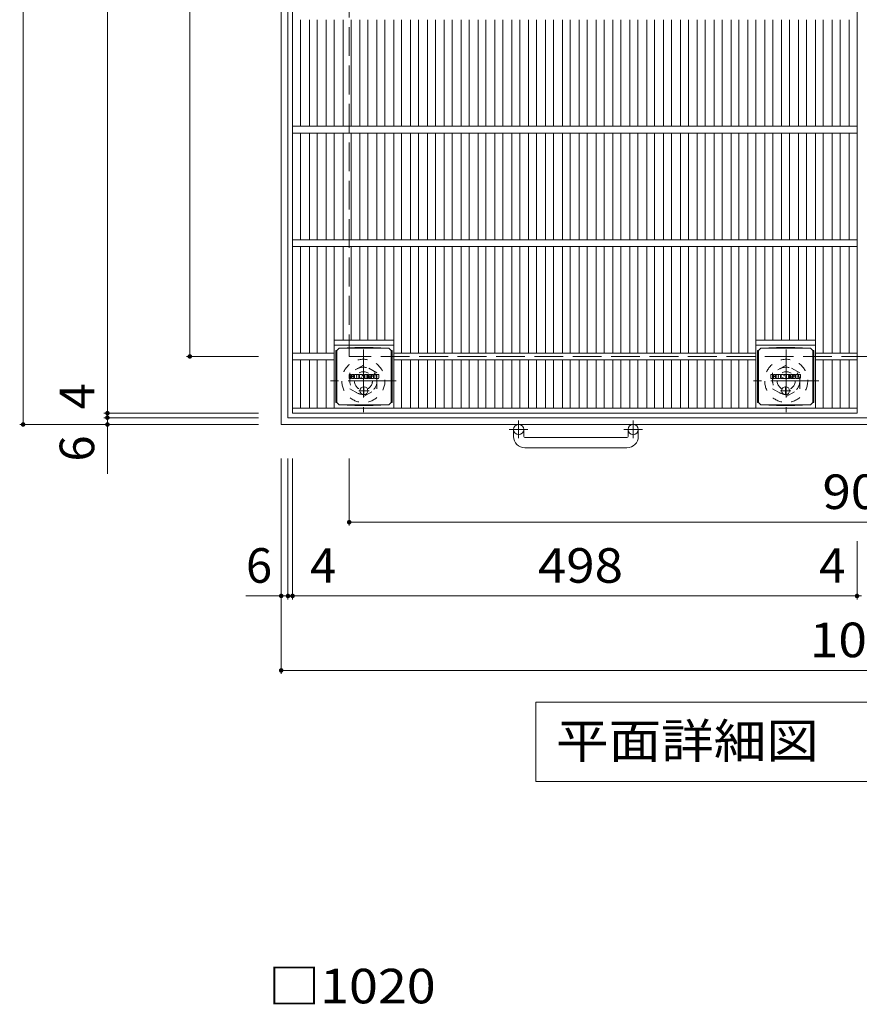
# Model space of a CAD drawing. Units: millimetres. Extents: x -1395 to 1567, y -1969 to 1449.
# Drawn here: x -1355 to -615, y -288 to 580 of the extents above; entities that cross this region are included whole.
import ezdxf

# ---------------------------------------------------------------- set-up
doc = ezdxf.new("R2010")
doc.units = ezdxf.units.MM
doc.header["$LTSCALE"] = 10
for name, pattern in [('JWW_CENTER1', [6.773333, 4.233333, -0.846667, 0.846667, -0.846667]), ('JWW_DASHED1', [1.693333, 0.846667, -0.846667]), ('JWW_DASHED3', [3.386667, 2.54, -0.846667])]:
    doc.linetypes.add(name, pattern=pattern)
for name, color, linetype in [('C-1', 7, 'Continuous'), ('C-2', 7, 'Continuous'), ('C-4', 7, 'Continuous'), ('C-5', 7, 'Continuous'), ('C-9', 7, 'Continuous'), ('C-F', 7, 'Continuous'), ('D-4', 7, 'Continuous')]:
    doc.layers.add(name, color=color, linetype=linetype)
doc.styles.add('ＭＳ ゴシック', font='txt', dxfattribs={"height": 1})

msp = doc.modelspace()

# ---------------------------------------------------------------- linework, layer by layer
at = {"layer": 'C-1', "color": 2, "linetype": 'Continuous', "lineweight": 9}
for p, q in [((-1124.74, 1243.1), (-1124.74, 223.1)), ((-1118.74, 1237.1), (-1118.74, 229.1)), ((-110.75, 229.1), (-1118.74, 229.1)), ((-104.75, 223.1), (-1124.74, 223.1)), ((-919.74, 212.5), (-919.74, 218.6)), ((-910.75, 212.5), (-910.75, 218.6)), ((-818.75, 212.5), (-818.75, 218.6)), ((-809.74, 212.5), (-809.74, 218.6)), ((-909.74, 211.5), (-819.74, 211.5)), ((-819.74, 202.5), (-909.74, 202.5))]:
    msp.add_line(p, q, dxfattribs=at)
at = {"layer": 'C-1', "color": 2, "linetype": 'JWW_DASHED3', "lineweight": 9}
for p in [(-1064.74, 1183.1), (-164.75, 283.1)]:
    msp.add_line(p, (-1064.74, 283.1), dxfattribs=at)
at = {"layer": 'C-1', "color": 2, "linetype": 'JWW_CENTER1', "lineweight": 9}
for p, q in [((-1052.24, 289.24), (-1052.24, 233.97)), ((-679.24, 289.24), (-679.24, 233.97)), ((-1023.36, 261.6), (-1081.13, 261.6)), ((-650.36, 261.6), (-708.13, 261.6)), ((-915.25, 226.71), (-915.25, 211.11)), ((-814.24, 226.71), (-814.24, 211.11)), ((-907.08, 218.6), (-923.49, 218.6)), ((-806.08, 218.6), (-822.49, 218.6))]:
    msp.add_line(p, q, dxfattribs=at)
at = {"layer": 'C-1', "color": 2, "linetype": 'JWW_DASHED1', "lineweight": 9}
for p, q in [((-1052.24, 275.46), (-1064.24, 268.53)), ((-1040.24, 268.53), (-1052.24, 275.46)), ((-679.24, 275.46), (-691.24, 268.53)), ((-667.24, 268.53), (-679.24, 275.46)), ((-1064.24, 268.53), (-1064.24, 254.68)), ((-1040.24, 254.68), (-1040.24, 268.53)), ((-691.24, 268.53), (-691.24, 254.68)), ((-667.24, 254.68), (-667.24, 268.53)), ((-1064.24, 254.68), (-1052.24, 247.75)), ((-1052.24, 247.75), (-1040.24, 254.68)), ((-691.24, 254.68), (-679.24, 247.75)), ((-679.24, 247.75), (-667.24, 254.68))]:
    msp.add_line(p, q, dxfattribs=at)
for centre, radius in [((-1052.24, 261.6), 19), ((-679.24, 261.6), 19), ((-1052.24, 261.6), 12), ((-1052.24, 261.6), 8), ((-679.24, 261.6), 12), ((-679.24, 261.6), 8)]:
    msp.add_circle(centre, radius, dxfattribs=at)
at = {"layer": 'C-1', "color": 2, "linetype": 'Continuous', "lineweight": 9}
for centre in [(-915.25, 218.6), (-814.25, 218.6)]:
    msp.add_circle(centre, 4.5, dxfattribs=at)
for centre, radius, start, end in [((-909.74, 212.5), 10, 180, 270), ((-909.74, 212.5), 1, 180, 270), ((-819.74, 212.5), 10, 270, 0), ((-819.74, 212.5), 1, 270, 0)]:
    msp.add_arc(centre, radius, start, end, dxfattribs=at)
at = {"layer": 'C-2', "color": 3, "linetype": 'Continuous', "lineweight": 9}
for p, q in [((-1114.74, 233.1), (-1114.74, 1233.1)), ((-616.75, 1233.1), (-616.75, 233.1)), ((-1107.74, 486.1), (-1107.74, 580.1)), ((-1099.87, 486.1), (-1099.87, 580.1)), ((-1092.87, 486.1), (-1092.87, 580.1)), ((-1084.99, 486.1), (-1084.99, 580.1)), ((-1077.99, 486.1), (-1077.99, 580.1)), ((-1070.11, 486.1), (-1070.11, 580.1)), ((-1063.11, 486.1), (-1063.11, 580.1)), ((-1055.23, 486.1), (-1055.23, 580.1)), ((-1048.23, 486.1), (-1048.23, 580.1)), ((-1040.35, 486.1), (-1040.35, 580.1)), ((-1033.35, 486.1), (-1033.35, 580.1)), ((-1025.47, 486.1), (-1025.47, 580.1)), ((-1018.47, 486.1), (-1018.47, 580.1)), ((-1010.59, 486.1), (-1010.59, 580.1)), ((-1003.59, 486.1), (-1003.59, 580.1)), ((-995.71, 486.1), (-995.71, 580.1)), ((-988.71, 486.1), (-988.71, 580.1)), ((-980.84, 486.1), (-980.84, 580.1)), ((-973.84, 486.1), (-973.84, 580.1)), ((-965.96, 486.1), (-965.96, 580.1)), ((-958.96, 486.1), (-958.96, 580.1)), ((-951.08, 486.1), (-951.08, 580.1)), ((-944.08, 486.1), (-944.08, 580.1)), ((-936.2, 486.1), (-936.2, 580.1)), ((-929.2, 486.1), (-929.2, 580.1)), ((-921.32, 486.1), (-921.32, 580.1)), ((-914.32, 486.1), (-914.32, 580.1)), ((-906.44, 486.1), (-906.44, 580.1)), ((-899.44, 486.1), (-899.44, 580.1)), ((-891.56, 486.1), (-891.56, 580.1)), ((-884.56, 486.1), (-884.56, 580.1)), ((-876.68, 486.1), (-876.68, 580.1)), ((-869.68, 486.1), (-869.68, 580.1)), ((-861.81, 486.1), (-861.81, 580.1)), ((-854.81, 486.1), (-854.81, 580.1)), ((-846.93, 486.1), (-846.93, 580.1)), ((-839.93, 486.1), (-839.93, 580.1)), ((-832.05, 486.1), (-832.05, 580.1)), ((-825.05, 486.1), (-825.05, 580.1)), ((-817.17, 486.1), (-817.17, 580.1)), ((-810.17, 486.1), (-810.17, 580.1)), ((-802.29, 486.1), (-802.29, 580.1)), ((-795.29, 486.1), (-795.29, 580.1)), ((-787.41, 486.1), (-787.41, 580.1)), ((-780.41, 486.1), (-780.41, 580.1)), ((-772.53, 486.1), (-772.53, 580.1)), ((-765.53, 486.1), (-765.53, 580.1)), ((-757.65, 486.1), (-757.65, 580.1)), ((-750.65, 486.1), (-750.65, 580.1)), ((-742.77, 486.1), (-742.77, 580.1)), ((-735.78, 486.1), (-735.78, 580.1)), ((-727.9, 486.1), (-727.9, 580.1)), ((-720.9, 486.1), (-720.9, 580.1)), ((-713.02, 486.1), (-713.02, 580.1)), ((-706.02, 486.1), (-706.02, 580.1)), ((-698.14, 486.1), (-698.14, 580.1)), ((-691.14, 486.1), (-691.14, 580.1)), ((-683.26, 486.1), (-683.26, 580.1)), ((-676.26, 486.1), (-676.26, 580.1)), ((-668.38, 486.1), (-668.38, 580.1)), ((-661.38, 486.1), (-661.38, 580.1)), ((-653.5, 486.1), (-653.5, 580.1)), ((-646.5, 486.1), (-646.5, 580.1)), ((-638.62, 486.1), (-638.62, 580.1)), ((-631.62, 486.1), (-631.62, 580.1)), ((-623.75, 580.1), (-623.75, 486.1)), ((-1114.74, 486.1), (-616.75, 486.1)), ((-1114.74, 480.1), (-616.75, 480.1)), ((-1107.74, 386.1), (-1107.74, 480.1)), ((-1099.87, 386.1), (-1099.87, 480.1)), ((-1092.87, 386.1), (-1092.87, 480.1)), ((-1084.99, 386.1), (-1084.99, 480.1)), ((-1077.99, 386.1), (-1077.99, 480.1)), ((-1070.11, 386.1), (-1070.11, 480.1)), ((-1063.11, 386.1), (-1063.11, 480.1)), ((-1055.23, 386.1), (-1055.23, 480.1)), ((-1048.23, 386.1), (-1048.23, 480.1)), ((-1040.35, 386.1), (-1040.35, 480.1)), ((-1033.35, 386.1), (-1033.35, 480.1)), ((-1025.47, 386.1), (-1025.47, 480.1)), ((-1018.47, 386.1), (-1018.47, 480.1)), ((-1010.59, 386.1), (-1010.59, 480.1)), ((-1003.59, 386.1), (-1003.59, 480.1)), ((-995.71, 386.1), (-995.71, 480.1)), ((-988.71, 386.1), (-988.71, 480.1)), ((-980.84, 386.1), (-980.84, 480.1)), ((-973.84, 386.1), (-973.84, 480.1)), ((-965.96, 386.1), (-965.96, 480.1)), ((-958.96, 386.1), (-958.96, 480.1)), ((-951.08, 386.1), (-951.08, 480.1)), ((-944.08, 386.1), (-944.08, 480.1)), ((-936.2, 386.1), (-936.2, 480.1)), ((-929.2, 386.1), (-929.2, 480.1)), ((-921.32, 386.1), (-921.32, 480.1)), ((-914.32, 386.1), (-914.32, 480.1)), ((-906.44, 386.1), (-906.44, 480.1)), ((-899.44, 386.1), (-899.44, 480.1)), ((-891.56, 386.1), (-891.56, 480.1)), ((-884.56, 386.1), (-884.56, 480.1)), ((-876.68, 386.1), (-876.68, 480.1)), ((-869.68, 386.1), (-869.68, 480.1)), ((-861.81, 386.1), (-861.81, 480.1)), ((-854.81, 386.1), (-854.81, 480.1)), ((-846.93, 386.1), (-846.93, 480.1)), ((-839.93, 386.1), (-839.93, 480.1)), ((-832.05, 386.1), (-832.05, 480.1)), ((-825.05, 386.1), (-825.05, 480.1)), ((-817.17, 386.1), (-817.17, 480.1)), ((-810.17, 386.1), (-810.17, 480.1)), ((-802.29, 386.1), (-802.29, 480.1)), ((-795.29, 386.1), (-795.29, 480.1)), ((-787.41, 386.1), (-787.41, 480.1)), ((-780.41, 386.1), (-780.41, 480.1)), ((-772.53, 386.1), (-772.53, 480.1)), ((-765.53, 386.1), (-765.53, 480.1)), ((-757.65, 386.1), (-757.65, 480.1)), ((-750.65, 386.1), (-750.65, 480.1)), ((-742.77, 386.1), (-742.77, 480.1)), ((-735.78, 386.1), (-735.78, 480.1)), ((-727.9, 386.1), (-727.9, 480.1)), ((-720.9, 386.1), (-720.9, 480.1)), ((-713.02, 386.1), (-713.02, 480.1)), ((-706.02, 386.1), (-706.02, 480.1)), ((-698.14, 386.1), (-698.14, 480.1)), ((-691.14, 386.1), (-691.14, 480.1)), ((-683.26, 386.1), (-683.26, 480.1)), ((-676.26, 386.1), (-676.26, 480.1)), ((-668.38, 386.1), (-668.38, 480.1)), ((-661.38, 386.1), (-661.38, 480.1)), ((-653.5, 386.1), (-653.5, 480.1)), ((-646.5, 386.1), (-646.5, 480.1)), ((-638.62, 386.1), (-638.62, 480.1)), ((-631.62, 386.1), (-631.62, 480.1)), ((-623.75, 480.1), (-623.75, 386.1)), ((-1114.74, 386.1), (-616.75, 386.1)), ((-1114.74, 380.1), (-616.75, 380.1)), ((-1107.74, 286.1), (-1107.74, 380.1)), ((-1099.87, 286.1), (-1099.87, 380.1)), ((-1092.87, 286.1), (-1092.87, 380.1)), ((-1084.99, 286.1), (-1084.99, 380.1)), ((-1077.99, 237.6), (-1077.99, 380.1)), ((-1070.11, 297.6), (-1070.11, 380.1)), ((-1063.11, 297.6), (-1063.11, 380.1)), ((-1055.23, 297.6), (-1055.23, 380.1)), ((-1048.23, 297.6), (-1048.23, 380.1)), ((-1040.35, 297.6), (-1040.35, 380.1)), ((-1033.35, 297.6), (-1033.35, 380.1)), ((-1025.47, 237.6), (-1025.47, 380.1)), ((-1018.47, 286.1), (-1018.47, 380.1)), ((-1010.59, 286.1), (-1010.59, 380.1)), ((-1003.59, 286.1), (-1003.59, 380.1)), ((-995.71, 286.1), (-995.71, 380.1)), ((-988.71, 286.1), (-988.71, 380.1)), ((-980.84, 286.1), (-980.84, 380.1)), ((-973.84, 286.1), (-973.84, 380.1)), ((-965.96, 286.1), (-965.96, 380.1)), ((-958.96, 286.1), (-958.96, 380.1)), ((-951.08, 286.1), (-951.08, 380.1)), ((-944.08, 286.1), (-944.08, 380.1)), ((-936.2, 286.1), (-936.2, 380.1)), ((-929.2, 286.1), (-929.2, 380.1)), ((-921.32, 286.1), (-921.32, 380.1)), ((-914.32, 286.1), (-914.32, 380.1)), ((-906.44, 286.1), (-906.44, 380.1)), ((-899.44, 286.1), (-899.44, 380.1)), ((-891.56, 286.1), (-891.56, 380.1)), ((-884.56, 286.1), (-884.56, 380.1)), ((-876.68, 286.1), (-876.68, 380.1)), ((-869.68, 286.1), (-869.68, 380.1)), ((-861.81, 286.1), (-861.81, 380.1)), ((-854.81, 286.1), (-854.81, 380.1)), ((-846.93, 286.1), (-846.93, 380.1)), ((-839.93, 286.1), (-839.93, 380.1)), ((-832.05, 286.1), (-832.05, 380.1)), ((-825.05, 286.1), (-825.05, 380.1)), ((-817.17, 286.1), (-817.17, 380.1)), ((-810.17, 286.1), (-810.17, 380.1)), ((-802.29, 286.1), (-802.29, 380.1)), ((-795.29, 286.1), (-795.29, 380.1)), ((-787.41, 286.1), (-787.41, 380.1)), ((-780.41, 286.1), (-780.41, 380.1)), ((-772.53, 286.1), (-772.53, 380.1)), ((-765.53, 286.1), (-765.53, 380.1)), ((-757.65, 286.1), (-757.65, 380.1)), ((-750.65, 286.1), (-750.65, 380.1)), ((-742.77, 286.1), (-742.77, 380.1)), ((-735.78, 286.1), (-735.78, 380.1)), ((-727.9, 286.1), (-727.9, 380.1)), ((-720.9, 286.1), (-720.9, 380.1)), ((-713.02, 286.1), (-713.02, 380.1)), ((-706.02, 237.6), (-706.02, 380.1)), ((-698.14, 297.6), (-698.14, 380.1)), ((-691.14, 297.6), (-691.14, 380.1)), ((-683.26, 297.6), (-683.26, 380.1)), ((-676.26, 297.6), (-676.26, 380.1)), ((-668.38, 297.6), (-668.38, 380.1)), ((-661.38, 297.6), (-661.38, 380.1)), ((-653.5, 237.6), (-653.5, 380.1)), ((-646.5, 286.1), (-646.5, 380.1)), ((-638.62, 286.1), (-638.62, 380.1)), ((-631.62, 286.1), (-631.62, 380.1)), ((-623.75, 380.1), (-623.75, 286.1)), ((-1077.99, 297.6), (-1025.47, 297.6)), ((-706.02, 297.6), (-653.5, 297.6)), ((-1077.99, 293.1), (-1025.47, 293.1)), ((-706.02, 293.1), (-653.5, 293.1)), ((-1114.74, 286.1), (-1077.99, 286.1)), ((-1114.74, 280.1), (-1077.99, 280.1)), ((-1107.74, 237.6), (-1107.74, 280.1)), ((-1099.87, 237.6), (-1099.87, 280.1)), ((-1092.87, 237.6), (-1092.87, 280.1)), ((-1084.99, 237.6), (-1084.99, 280.1)), ((-1025.47, 286.1), (-706.02, 286.1)), ((-1025.47, 280.1), (-706.02, 280.1)), ((-1018.47, 237.6), (-1018.47, 280.1)), ((-1010.59, 237.6), (-1010.59, 280.1)), ((-1003.59, 237.6), (-1003.59, 280.1)), ((-995.71, 237.6), (-995.71, 280.1)), ((-988.71, 237.6), (-988.71, 280.1)), ((-980.84, 237.6), (-980.84, 280.1)), ((-973.84, 237.6), (-973.84, 280.1)), ((-965.96, 237.6), (-965.96, 280.1)), ((-958.96, 237.6), (-958.96, 280.1)), ((-951.08, 237.6), (-951.08, 280.1)), ((-944.08, 237.6), (-944.08, 280.1)), ((-936.2, 237.6), (-936.2, 280.1)), ((-929.2, 237.6), (-929.2, 280.1)), ((-921.32, 237.6), (-921.32, 280.1)), ((-914.32, 237.6), (-914.32, 280.1)), ((-906.44, 237.6), (-906.44, 280.1)), ((-899.44, 237.6), (-899.44, 280.1)), ((-891.56, 237.6), (-891.56, 280.1)), ((-884.56, 237.6), (-884.56, 280.1)), ((-876.68, 237.6), (-876.68, 280.1)), ((-869.68, 237.6), (-869.68, 280.1)), ((-861.81, 237.6), (-861.81, 280.1)), ((-854.81, 237.6), (-854.81, 280.1)), ((-846.93, 237.6), (-846.93, 280.1)), ((-839.93, 237.6), (-839.93, 280.1)), ((-832.05, 237.6), (-832.05, 280.1)), ((-825.05, 237.6), (-825.05, 280.1)), ((-817.17, 237.6), (-817.17, 280.1)), ((-810.17, 237.6), (-810.17, 280.1)), ((-802.29, 237.6), (-802.29, 280.1)), ((-795.29, 237.6), (-795.29, 280.1)), ((-787.41, 237.6), (-787.41, 280.1)), ((-780.41, 237.6), (-780.41, 280.1)), ((-772.53, 237.6), (-772.53, 280.1)), ((-765.53, 237.6), (-765.53, 280.1)), ((-757.65, 237.6), (-757.65, 280.1)), ((-750.65, 237.6), (-750.65, 280.1)), ((-742.77, 237.6), (-742.77, 280.1)), ((-735.78, 237.6), (-735.78, 280.1)), ((-727.9, 237.6), (-727.9, 280.1)), ((-720.9, 237.6), (-720.9, 280.1)), ((-713.02, 237.6), (-713.02, 280.1)), ((-653.5, 286.1), (-616.75, 286.1)), ((-653.5, 280.1), (-616.75, 280.1)), ((-646.5, 237.6), (-646.5, 280.1)), ((-638.62, 237.6), (-638.62, 280.1)), ((-631.62, 237.6), (-631.62, 280.1)), ((-623.75, 237.6), (-623.75, 280.1)), ((-616.75, 237.6), (-1114.74, 237.6)), ((-616.75, 233.1), (-1114.74, 233.1))]:
    msp.add_line(p, q, dxfattribs=at)
at = {"layer": 'C-4', "color": 7, "linetype": 'Continuous', "lineweight": 9}
for p, q in [((-1352.43, 1243.1), (-1352.43, 223.1)), ((-1278.06, 1233.1), (-1278.06, 233.1)), ((-1205.35, 1183.1), (-1205.35, 283.1)), ((-1208.35, 283.1), (-1144.74, 283.1)), ((-1281.06, 233.1), (-1144.74, 233.1)), ((-1281.06, 229.1), (-1144.74, 229.1)), ((-1278.06, 233.1), (-1278.06, 229.1)), ((-1278.06, 229.1), (-1278.06, 223.1)), ((-1355.43, 223.1), (-1144.74, 223.1)), ((-1278.06, 223.1), (-1278.06, 179.46)), ((-1124.74, 3.24), (-1124.74, 193.1)), ((-1118.74, 68.89), (-1118.74, 193.1)), ((-1114.74, 68.89), (-1114.74, 193.1)), ((-1064.74, 133.91), (-1064.74, 193.1)), ((-1064.74, 136.91), (-164.75, 136.91)), ((-616.75, 68.89), (-616.75, 120.05)), ((-1124.74, 71.89), (-1155.82, 71.89)), ((-1118.74, 71.89), (-1124.74, 71.89)), ((-1118.74, 71.89), (-1114.74, 71.89)), ((-1114.74, 71.89), (-616.75, 71.89)), ((-616.75, 71.89), (-612.74, 71.89)), ((-1124.74, 6.24), (-104.75, 6.24))]:
    msp.add_line(p, q, dxfattribs=at)
at = {"layer": 'C-4', "color": 7, "linetype": 'Continuous', "lineweight": 9, "const_width": 2}
for points in [[(-1204.35, 283.1, 0.414214), (-1205.35, 284.1, 0.414214), (-1206.35, 283.1, 0.414214), (-1205.35, 282.1, 0.414214)], [(-1277.06, 233.1, 0.414214), (-1278.06, 234.1, 0.414214), (-1279.06, 233.1, 0.414214), (-1278.06, 232.1, 0.414214)], [(-1277.06, 229.1, 0.414214), (-1278.06, 230.1, 0.414214), (-1279.06, 229.1, 0.414214), (-1278.06, 228.1, 0.414214)], [(-1351.43, 223.1, 0.414214), (-1352.43, 224.1, 0.414214), (-1353.43, 223.1, 0.414214), (-1352.43, 222.1, 0.414214)], [(-1277.06, 223.1, 0.414214), (-1278.06, 224.1, 0.414214), (-1279.06, 223.1, 0.414214), (-1278.06, 222.1, 0.414214)], [(-1063.74, 136.91, 0.414214), (-1064.74, 137.91, 0.414214), (-1065.74, 136.91, 0.414214), (-1064.74, 135.91, 0.414214)], [(-1123.74, 71.89, 0.414214), (-1124.74, 72.89, 0.414214), (-1125.74, 71.89, 0.414214), (-1124.74, 70.89, 0.414214)], [(-1117.74, 71.89, 0.414214), (-1118.74, 72.89, 0.414214), (-1119.74, 71.89, 0.414214), (-1118.74, 70.89, 0.414214)], [(-1113.74, 71.89, 0.414214), (-1114.74, 72.89, 0.414214), (-1115.74, 71.89, 0.414214), (-1114.74, 70.89, 0.414214)], [(-615.75, 71.89, 0.414214), (-616.75, 72.89, 0.414214), (-617.75, 71.89, 0.414214), (-616.75, 70.89, 0.414214)], [(-1123.74, 6.24, 0.414214), (-1124.74, 7.24, 0.414214), (-1125.74, 6.24, 0.414214), (-1124.74, 5.24, 0.414214)]]:
    msp.add_lwpolyline(points, format="xyb", close=True, dxfattribs=at)
at = {"layer": 'C-5', "color": 7, "linetype": 'Continuous', "lineweight": 9}
for p, q in [((-900.24, -21.81), (-329.24, -21.81)), ((-900.24, -21.81), (-900.24, -91.81)), ((-900.24, -91.81), (-329.24, -91.81))]:
    msp.add_line(p, q, dxfattribs=at)
at = {"layer": 'C-9', "color": 2, "linetype": 'Continuous', "lineweight": 9}
for p, q in [((-1076.61, 288.35), (-1075.73, 288.35)), ((-1076.61, 288.35), (-1076.61, 242.35)), ((-1075.73, 288.35), (-1073.73, 290.35)), ((-1075.73, 242.35), (-1075.73, 288.35)), ((-1059.84, 290.99), (-1073.73, 290.35)), ((-1073.73, 290.35), (-1029.73, 290.35)), ((-1059.84, 290.99), (-1043.62, 290.99)), ((-1043.62, 290.99), (-1029.73, 290.35)), ((-1027.73, 288.35), (-1029.73, 290.35)), ((-1026.85, 288.35), (-1027.73, 288.35)), ((-1027.73, 242.35), (-1027.73, 288.35)), ((-1026.85, 288.35), (-1026.85, 242.35)), ((-704.64, 288.35), (-703.76, 288.35)), ((-704.64, 288.35), (-704.64, 242.35)), ((-703.76, 288.35), (-701.76, 290.35)), ((-703.76, 242.35), (-703.76, 288.35)), ((-687.87, 290.99), (-701.76, 290.35)), ((-701.76, 290.35), (-657.76, 290.35)), ((-687.87, 290.99), (-671.65, 290.99)), ((-671.65, 290.99), (-657.76, 290.35)), ((-655.76, 288.35), (-657.76, 290.35)), ((-654.88, 288.35), (-655.76, 288.35)), ((-655.76, 242.35), (-655.76, 288.35)), ((-654.88, 288.35), (-654.88, 242.35)), ((-1076.61, 242.35), (-1075.73, 242.35)), ((-1075.73, 242.35), (-1073.73, 240.35)), ((-1059.84, 239.72), (-1073.73, 240.35)), ((-1073.73, 240.35), (-1029.73, 240.35)), ((-1059.84, 239.72), (-1043.62, 239.72)), ((-1043.62, 239.72), (-1029.73, 240.35)), ((-1027.73, 242.35), (-1029.73, 240.35)), ((-1026.85, 242.35), (-1027.73, 242.35)), ((-704.64, 242.35), (-703.76, 242.35)), ((-703.76, 242.35), (-701.76, 240.35)), ((-687.87, 239.72), (-701.76, 240.35)), ((-701.76, 240.35), (-657.76, 240.35)), ((-687.87, 239.72), (-671.65, 239.72)), ((-671.65, 239.72), (-657.76, 240.35)), ((-655.76, 242.35), (-657.76, 240.35)), ((-654.88, 242.35), (-655.76, 242.35))]:
    msp.add_line(p, q, dxfattribs=at)
at = {"layer": 'C-9', "color": 2, "linetype": 'JWW_CENTER1', "lineweight": 9}
for p, q in [((-1047.23, 252.85), (-1056.23, 252.85)), ((-1051.73, 256.54), (-1051.73, 249.17)), ((-675.26, 252.85), (-684.26, 252.85)), ((-679.76, 256.54), (-679.76, 249.17))]:
    msp.add_line(p, q, dxfattribs=at)
at = {"layer": 'C-9', "color": 2, "linetype": 'Continuous', "lineweight": 9}
for centre in [(-1051.73, 252.85), (-679.76, 252.85)]:
    msp.add_circle(centre, 3.5, dxfattribs=at)
at = {"layer": 'C-F', "color": 7, "linetype": 'Continuous', "lineweight": 9}
for p, q in [((-1064.74, 263.77), (-1064.74, 267.12)), ((-1063.06, 267.28), (-1064.58, 267.28)), ((-1064.58, 263.61), (-1063.06, 263.61)), ((-1062.9, 267.12), (-1062.9, 266.2)), ((-1062.9, 263.77), (-1062.9, 264.85)), ((-1062.4, 267.12), (-1062.4, 266.2)), ((-1062.4, 263.77), (-1062.4, 264.85)), ((-1062.25, 263.61), (-1060.89, 263.61)), ((-1060.89, 267.28), (-1062.24, 267.28)), ((-1060.74, 267.12), (-1060.74, 266.34)), ((-1060.73, 263.77), (-1060.73, 264.7)), ((-1060.07, 263.77), (-1060.07, 266.76)), ((-1058.57, 263.61), (-1059.92, 263.61)), ((-1056.76, 267.28), (-1059.55, 267.28)), ((-1058.41, 265.49), (-1058.41, 266.03)), ((-1058.41, 263.77), (-1058.41, 264.19)), ((-1057.95, 265.43), (-1058.36, 265.43)), ((-1057.9, 265.49), (-1057.9, 266.03)), ((-1057.9, 263.77), (-1057.9, 264.19)), ((-1057.74, 263.61), (-1056.39, 263.61)), ((-1056.23, 263.77), (-1056.23, 266.76)), ((-1055.56, 267.12), (-1055.56, 263.77)), ((-1055.4, 267.28), (-1053.7, 267.28)), ((-1054.4, 263.61), (-1055.4, 263.61)), ((-1054.24, 263.77), (-1054.24, 264.68)), ((-1053.76, 263.73), (-1054.05, 264.71)), ((-1051.73, 263.61), (-1053.6, 263.61)), ((-1053.55, 267.17), (-1053.07, 265.68)), ((-1052.91, 267.12), (-1052.91, 265.7)), ((-1052.75, 267.28), (-1051.73, 267.28)), ((-1051.57, 267.12), (-1051.57, 263.77)), ((-1051.07, 263.77), (-1051.07, 267.12)), ((-1050.91, 267.28), (-1047.89, 267.28)), ((-1050.91, 263.61), (-1047.9, 263.61)), ((-1047.89, 266.29), (-1049.01, 266.29)), ((-1047.89, 265.85), (-1049.01, 265.85)), ((-1047.89, 265.04), (-1049.01, 265.04)), ((-1047.9, 264.62), (-1049.01, 264.62)), ((-1047.74, 263.77), (-1047.74, 264.46)), ((-1047.73, 266.45), (-1047.73, 267.12)), ((-1047.73, 265.2), (-1047.73, 265.69)), ((-1047.23, 264.62), (-1047.23, 264.14)), ((-1047.07, 264.78), (-1045.72, 264.78)), ((-1043.75, 267.28), (-1046.8, 267.28)), ((-1045.22, 265.11), (-1046.8, 265.11)), ((-1043.65, 263.61), (-1046.7, 263.61)), ((-1045.57, 265.94), (-1045.57, 266.35)), ((-1045.56, 264.62), (-1045.56, 264.51)), ((-1045.41, 265.78), (-1043.65, 265.78)), ((-1045.06, 264.95), (-1045.06, 264.51)), ((-1045.05, 266.26), (-1045.05, 266.35)), ((-1044.89, 266.1), (-1043.22, 266.1)), ((-1043.22, 266.76), (-1043.22, 266.1)), ((-1042.71, 264.14), (-1042.71, 266.76)), ((-1039.24, 267.28), (-1042.19, 267.28)), ((-1039.24, 263.61), (-1042.19, 263.61)), ((-1041.04, 264.93), (-1041.04, 265.96)), ((-1040.4, 264.93), (-1040.4, 265.96)), ((-1038.72, 266.76), (-1038.72, 264.14)), ((-692.77, 263.77), (-692.77, 267.12)), ((-691.09, 267.28), (-692.61, 267.28)), ((-692.61, 263.61), (-691.09, 263.61)), ((-690.93, 267.12), (-690.93, 266.2)), ((-690.93, 263.77), (-690.93, 264.85)), ((-690.43, 267.12), (-690.43, 266.2)), ((-690.43, 263.77), (-690.43, 264.85)), ((-690.28, 263.61), (-688.92, 263.61)), ((-688.92, 267.28), (-690.27, 267.28)), ((-688.77, 267.12), (-688.77, 266.34)), ((-688.76, 263.77), (-688.76, 264.7)), ((-688.1, 263.77), (-688.1, 266.76)), ((-686.6, 263.61), (-687.94, 263.61)), ((-684.79, 267.28), (-687.58, 267.28)), ((-686.44, 265.49), (-686.44, 266.03)), ((-686.44, 263.77), (-686.44, 264.19)), ((-685.98, 265.43), (-686.39, 265.43)), ((-685.93, 265.49), (-685.93, 266.03)), ((-685.93, 263.77), (-685.93, 264.19)), ((-685.77, 263.61), (-684.42, 263.61)), ((-684.26, 263.77), (-684.26, 266.76)), ((-683.59, 267.12), (-683.59, 263.77)), ((-683.43, 267.28), (-681.73, 267.28)), ((-682.43, 263.61), (-683.43, 263.61)), ((-682.27, 263.77), (-682.27, 264.68)), ((-681.79, 263.73), (-682.08, 264.71)), ((-679.76, 263.61), (-681.63, 263.61)), ((-681.58, 267.17), (-681.1, 265.68)), ((-680.94, 267.12), (-680.94, 265.7)), ((-680.78, 267.28), (-679.76, 267.28)), ((-679.6, 267.12), (-679.6, 263.77)), ((-679.1, 263.77), (-679.1, 267.12)), ((-678.94, 267.28), (-675.92, 267.28)), ((-678.94, 263.61), (-675.93, 263.61)), ((-675.92, 265.04), (-677.04, 265.04)), ((-675.93, 264.62), (-677.04, 264.62)), ((-675.92, 266.29), (-677.03, 266.29)), ((-675.92, 265.85), (-677.03, 265.85)), ((-675.77, 263.77), (-675.77, 264.46)), ((-675.76, 266.45), (-675.76, 267.12)), ((-675.76, 265.2), (-675.76, 265.69)), ((-675.26, 264.62), (-675.26, 264.14)), ((-675.1, 264.78), (-673.75, 264.78)), ((-671.78, 267.28), (-674.83, 267.28)), ((-673.25, 265.11), (-674.83, 265.11)), ((-671.68, 263.61), (-674.73, 263.61)), ((-673.6, 265.94), (-673.6, 266.35)), ((-673.59, 264.62), (-673.59, 264.51)), ((-673.44, 265.78), (-671.68, 265.78)), ((-673.09, 264.95), (-673.09, 264.51)), ((-673.08, 266.26), (-673.08, 266.35)), ((-672.92, 266.1), (-671.25, 266.1)), ((-671.25, 266.76), (-671.25, 266.1)), ((-670.74, 264.14), (-670.74, 266.76)), ((-667.27, 267.28), (-670.22, 267.28)), ((-667.27, 263.61), (-670.22, 263.61)), ((-669.07, 264.93), (-669.07, 265.96)), ((-668.43, 264.93), (-668.43, 265.96)), ((-666.75, 266.76), (-666.75, 264.14))]:
    msp.add_line(p, q, dxfattribs=at)
for centre, radius, start, end in [((-1064.58, 267.12), 0.157, 90, 180), ((-1064.58, 263.77), 0.157, 180, 270), ((-1063.06, 267.12), 0.157, 0, 90), ((-1063.06, 263.77), 0.157, 270, 0), ((-1062.65, 266.2), 0.251, 180, 0), ((-1062.65, 264.85), 0.249, 0, 180), ((-1062.24, 267.12), 0.157, 90, 180), ((-1062.25, 263.77), 0.157, 180, 270), ((-1061.82, 265.53), 0.0878, 97.33171, 266.57183), ((-1062.12, 267.86), 2.26, 277.33171, 299.42073), ((-1061.92, 263.8), 1.64, 53.71985, 86.57183), ((-1061.26, 266.34), 0.524, 299.42073, 0), ((-1061.26, 264.7), 0.524, 0, 53.71985), ((-1060.89, 267.12), 0.157, 0, 90), ((-1060.89, 263.77), 0.157, 270, 0), ((-1059.55, 266.76), 0.524, 90, 180), ((-1059.92, 263.77), 0.157, 180, 270), ((-1058.57, 263.77), 0.157, 270, 0), ((-1058.15, 266.03), 0.255, 0, 180), ((-1058.36, 265.49), 0.0524, 180, 270), ((-1058.15, 264.19), 0.255, 0, 180), ((-1057.95, 265.49), 0.0524, 270, 0), ((-1057.74, 263.77), 0.157, 180, 270), ((-1056.76, 266.76), 0.524, 0, 90), ((-1056.39, 263.77), 0.157, 270, 0), ((-1055.4, 267.12), 0.157, 90, 180), ((-1055.4, 263.77), 0.157, 180, 270), ((-1054.4, 263.77), 0.157, 270, 0), ((-1054.14, 264.68), 0.101, 16.48875, 180), ((-1053.6, 263.77), 0.157, 196.48875, 270), ((-1053.7, 267.12), 0.157, 17.75635, 90), ((-1052.99, 265.7), 0.0827, 197.75635, 0), ((-1052.75, 267.12), 0.157, 90, 180), ((-1051.73, 267.12), 0.157, 0, 90), ((-1051.73, 263.77), 0.157, 270, 0), ((-1050.91, 267.12), 0.157, 90, 180), ((-1050.91, 263.77), 0.157, 180, 270), ((-1049.01, 266.07), 0.22, 90, 270), ((-1049.01, 264.83), 0.214, 90, 270), ((-1047.9, 264.46), 0.157, 0, 90), ((-1047.9, 263.77), 0.157, 270, 0), ((-1047.89, 267.12), 0.157, 0, 90), ((-1047.89, 266.45), 0.157, 270, 0), ((-1047.89, 265.69), 0.157, 0, 90), ((-1047.89, 265.2), 0.157, 270, 0), ((-1044.85, 266.2), 2.38, 157.10112, 202.89888), ((-1047.07, 264.62), 0.157, 90, 180), ((-1046.7, 264.14), 0.524, 180, 270), ((-1046.8, 267.02), 0.262, 90, 157.10112), ((-1046.8, 265.37), 0.262, 202.89888, 270), ((-1045.72, 264.62), 0.157, 0, 90), ((-1045.31, 266.35), 0.259, 0, 180), ((-1045.41, 265.94), 0.157, 180, 270), ((-1045.31, 264.51), 0.25, 180, 0), ((-1045.22, 264.95), 0.157, 0, 90), ((-1044.89, 266.26), 0.157, 180, 270), ((-1043.75, 266.76), 0.524, 0, 90), ((-1043.65, 265.52), 0.262, 22.90802, 90), ((-1043.65, 263.87), 0.262, 270, 337.09198), ((-1045.6, 264.7), 2.37, 337.09198, 22.90802), ((-1042.19, 266.76), 0.524, 90, 180), ((-1042.19, 264.14), 0.524, 180, 270), ((-1040.72, 265.96), 0.321, 0, 180), ((-1040.72, 264.93), 0.321, 180, 0), ((-1039.24, 266.76), 0.524, 0, 90), ((-1039.24, 264.14), 0.524, 270, 0), ((-692.61, 267.12), 0.157, 90, 180), ((-692.61, 263.77), 0.157, 180, 270), ((-691.09, 267.12), 0.157, 0, 90), ((-691.09, 263.77), 0.157, 270, 0), ((-690.68, 266.2), 0.251, 180, 0), ((-690.68, 264.85), 0.249, 0, 180), ((-690.27, 267.12), 0.157, 90, 180), ((-690.28, 263.77), 0.157, 180, 270), ((-689.85, 265.53), 0.0878, 97.33171, 266.57183), ((-690.15, 267.86), 2.26, 277.33171, 299.42073), ((-689.95, 263.8), 1.64, 53.71985, 86.57183), ((-689.29, 266.34), 0.524, 299.42073, 0), ((-689.29, 264.7), 0.524, 0, 53.71985), ((-688.92, 267.12), 0.157, 0, 90), ((-688.92, 263.77), 0.157, 270, 0), ((-687.58, 266.76), 0.524, 90, 180), ((-687.94, 263.77), 0.157, 180, 270), ((-686.6, 263.77), 0.157, 270, 0), ((-686.18, 266.03), 0.255, 0, 180), ((-686.39, 265.49), 0.0524, 180, 270), ((-686.18, 264.19), 0.255, 0, 180), ((-685.98, 265.49), 0.0524, 270, 0), ((-685.77, 263.77), 0.157, 180, 270), ((-684.79, 266.76), 0.524, 0, 90), ((-684.42, 263.77), 0.157, 270, 0), ((-683.43, 267.12), 0.157, 90, 180), ((-683.43, 263.77), 0.157, 180, 270), ((-682.43, 263.77), 0.157, 270, 0), ((-682.17, 264.68), 0.101, 16.48875, 180), ((-681.63, 263.77), 0.157, 196.48875, 270), ((-681.73, 267.12), 0.157, 17.75635, 90), ((-681.02, 265.7), 0.0827, 197.75635, 0), ((-680.78, 267.12), 0.157, 90, 180), ((-679.76, 267.12), 0.157, 0, 90), ((-679.76, 263.77), 0.157, 270, 0), ((-678.94, 267.12), 0.157, 90, 180), ((-678.94, 263.77), 0.157, 180, 270), ((-677.03, 266.07), 0.22, 90, 270), ((-677.04, 264.83), 0.214, 90, 270), ((-675.93, 264.46), 0.157, 0, 90), ((-675.93, 263.77), 0.157, 270, 0), ((-675.92, 267.12), 0.157, 0, 90), ((-675.92, 266.45), 0.157, 270, 0), ((-675.92, 265.69), 0.157, 0, 90), ((-675.92, 265.2), 0.157, 270, 0), ((-672.88, 266.2), 2.38, 157.10112, 202.89888), ((-675.1, 264.62), 0.157, 90, 180), ((-674.73, 264.14), 0.524, 180, 270), ((-674.83, 267.02), 0.262, 90, 157.10112), ((-674.83, 265.37), 0.262, 202.89888, 270), ((-673.75, 264.62), 0.157, 0, 90), ((-673.34, 266.35), 0.259, 0, 180), ((-673.44, 265.94), 0.157, 180, 270), ((-673.34, 264.51), 0.25, 180, 0), ((-673.25, 264.95), 0.157, 0, 90), ((-672.92, 266.26), 0.157, 180, 270), ((-671.78, 266.76), 0.524, 0, 90), ((-671.68, 265.52), 0.262, 22.90802, 90), ((-671.68, 263.87), 0.262, 270, 337.09198), ((-673.63, 264.7), 2.37, 337.09198, 22.90802), ((-670.22, 266.76), 0.524, 90, 180), ((-670.22, 264.14), 0.524, 180, 270), ((-668.75, 265.96), 0.321, 0, 180), ((-668.75, 264.93), 0.321, 180, 0), ((-667.27, 266.76), 0.524, 0, 90), ((-667.27, 264.14), 0.524, 270, 0)]:
    msp.add_arc(centre, radius, start, end, dxfattribs=at)

# ---------------------------------------------------------------- texts
at = {"layer": 'C-4', "color": 2, "linetype": 'Continuous', "lineweight": 211, "style": 'ＭＳ ゴシック'}
for s, p in [('4', (-1289.7, 236.37)), ('6', (-1289.7, 190.39))]:
    msp.add_text(s, height=30.48, rotation=90, dxfattribs=at).set_placement(p)
for s, width, p in [('900', 1.083333, (-647.24, 148.55)), ('498', 1.083333, (-898.24, 83.53)), ('1020', 1.09375, (-658.49, 17.88))]:
    msp.add_text(s, height=30.48, dxfattribs=dict(at, width=width)).set_placement(p)
for s, p in [('6', (-1155.82, 83.53)), ('4', (-650.12, 83.53))]:
    msp.add_text(s, height=30.48, dxfattribs=at).set_placement(p)
at = {"layer": 'C-4', "color": 2, "linetype": 'Continuous', "lineweight": 0, "style": 'ＭＳ ゴシック'}
msp.add_text('4', height=30.48, dxfattribs=at).set_placement((-1099.24, 83.53))
at = {"layer": 'C-5', "color": 2, "linetype": 'Continuous', "lineweight": 9, "style": 'ＭＳ ゴシック', "width": 1.114583}
msp.add_text('平面詳細図\u3000Ｓ＝１：１０', height=30.48, dxfattribs=at).set_placement((-882.24, -71.17))
at = {"layer": 'D-4', "color": 2, "linetype": 'Continuous', "lineweight": 211, "style": 'ＭＳ ゴシック', "width": 1.104167}
msp.add_text('□1020', height=30.48, dxfattribs=at).set_placement((-1136.31, -287.43))

doc.saveas('drawing.dxf')
